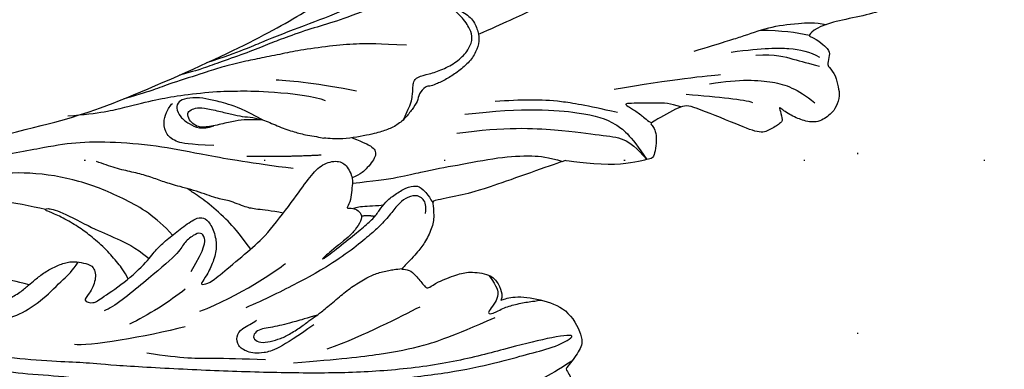
# Model space of a CAD drawing. Units: millimetres. Extents: x 4920 to 8484, y 3403 to 5083.
# Drawn here: x 7882 to 7969, y 4457 to 4488 of the extents above; entities that cross this region are included whole.
import ezdxf
from ezdxf.xclip import XClip

# ---------------------------------------------------------------- set-up
doc = ezdxf.new("R2010")
doc.units = ezdxf.units.MM
doc.header["$XCLIPFRAME"] = 2
doc.linetypes.add('DOT', pattern=[6.35, 0, -6.35])
doc.linetypes.add('HIDDEN', pattern=[9.525, 6.35, -3.175])
for name, color, linetype in [('A-04.尺寸標註', 4, 'Continuous'), ('H-08.木作(細線)', 8, 'Continuous'), ('格子', 1, 'Continuous')]:
    doc.layers.add(name, color=color, linetype=linetype)
doc.styles.add('新細明體', font='PMingLiU.ttf')
doc.dimstyles.new('4', dxfattribs={"dimtxt": 10, "dimasz": 3, "dimexe": 2, "dimexo": 2, "dimgap": 1.2, "dimtad": 2, "dimdec": 0, "dimtxsty": '新細明體', "dimblk": 'ARCHTICK', "dimcen": 5, "dimclrd": 8, "dimclre": 8, "dimclrt": 4, "dimadec": 0, "dimazin": 0, "dimtfac": 1, "dimtdec": 0, "dimtix": 1, "dimtmove": 2, "dimatfit": 3, "dimldrblk": 'OPEN90', "dimfxl": 1.25, "dimlwd": 9, "dimlwe": 9, "dimarcsym": 0})

# ---------------------------------------------------------------- blocks, each defined once
blk = doc.blocks.new('SE-21109L')
at = {"layer": 'H-08.木作(細線)'}
for points, knots in [([(33.422, -5.502), (34.226, -4.451), (36.246, -1.9), (39.62, 0.565), (44.161, 3.395), (48.602, 5.773), (56.219, 9.392), (60.946, 11.738), (67.487, 14.375), (71.706, 15.897), (80.31, 17.866), (84.656, 18.563), (93.653, 19.269), (98.371, 19.294), (104.449, 19.026)], [0.072106, 0.072106, 0.072106, 0.072106, 1, 2, 3, 4, 5, 6, 7, 8, 9, 10, 11, 11.891893, 11.891893, 11.891893, 11.891893]), ([(14.186, -16.786), (16.694, -14.085), (19.625, -10.668), (21.775, -7.902), (24.908, -4.763), (27.611, -2.55), (30.086, -1.15), (35.465, 1.854), (38.071, 3.319), (40.969, 4.881), (43.673, 6.28), (45.594, 7.289), (51.854, 10.419), (55.274, 11.916), (61.074, 14.069), (64.038, 15.143), (66.709, 15.891), (69.206, 16.695), (76.112, 18.502), (78.67, 19.194)], [0, 0, 0, 0, 1, 2, 3, 4, 5, 6, 7, 8, 9, 10, 11, 12, 13, 14, 15, 16, 16.556038, 16.556038, 16.556038, 16.556038]), ([(26.204, -14.472), (26.274, -12.242), (27.412, -9.152), (29.352, -5.432), (32.416, -1.943), (35.506, 0.3), (41.981, 4.432), (46.991, 7), (51.907, 9.545), (55.844, 11.463), (58.214, 12.525), (62.749, 14.361), (65.761, 15.629)], [0.065979, 0.065979, 0.065979, 0.065979, 1, 2, 3, 4, 5, 6, 7, 8, 9, 9.8022, 9.8022, 9.8022, 9.8022]), ([(58.792, 14.11), (45.514, 8.353), (29.396, 0.746), (24.732, -1.653), (11.652, -5.395), (5.22, -6.723), (-0.697, -7.366), (-9.615, -6.895), (-14.994, -6.032), (-17.235, -5.527), (-17.741, -5.401)], [0, 0, 0, 0, 1, 2, 3, 4, 5, 6, 7, 7.323094, 7.323094, 7.323094, 7.323094]), ([(77.691, 12.973), (69.538, 9.388), (64.237, 6.211), (61.057, 3.929), (59.182, 2.789), (56.045, 0.567), (54.006, -1.318), (50.897, -3.661), (48.348, -5.8), (46.054, -7.736), (44.576, -9.213), (42.995, -10.384), (41.262, -11.25), (38.663, -11.543), (36.184, -11.25), (35.061, -11.25), (34.18, -10.94)], [0, 0, 0, 0, 1, 2, 3, 4, 5, 6, 7, 8, 9, 10, 11, 12, 13, 13.840361, 13.840361, 13.840361, 13.840361]), ([(-0.548, -14.796), (1.285, -13.091), (2.592, -11.975), (4.382, -10.712), (6.851, -9.15), (8.368, -8.35), (10.117, -7.403), (11.402, -6.708), (13.425, -5.697), (14.542, -5.318), (17.855, -3.945), (19.063, -3.536), (20.261, -3.092), (21.763, -2.398)], [0, 0, 0, 0, 1, 2, 3, 4, 5, 6, 7, 8, 9, 10, 10.773805, 10.773805, 10.773805, 10.773805]), ([(-19.981, -4.573), (-21.897, -4.227), (-23.259, -3.655), (-24.13, -3.485), (-24.722, -3.755), (-25.345, -4.214), (-25.377, -6.027), (-25.126, -7.728), (-24.477, -8.83), (-23.614, -9.645), (-21.767, -10.58), (-19.945, -11.035), (-19.153, -11.035), (-18.884, -11.322), (-19.305, -11.924), (-19.511, -12.402), (-19.206, -14.043), (-18.367, -14.977), (-17.169, -15.528), (-15.395, -15.887), (-13.885, -15.887), (-10.114, -15.722), (-8.278, -15.292), (-6.863, -14.758), (-6.038, -14.393), (-5.757, -14.29), (-5.757, -14.571), (-6.263, -15.526), (-6.629, -16.891), (-6.181, -17.983), (-5.807, -18.656), (-4.939, -19.224), (-3.801, -19.538), (-2.468, -19.538), (-1.346, -19.374), (-0.313, -19.134), (0.241, -18.895), (0.388, -18.691), (1.424, -18.796), (1.828, -19.274), (2.708, -19.489), (3.625, -19.722), (4.766, -19.722), (5.796, -19.395), (6.853, -18.928), (9.093, -17.688), (10.037, -16.755), (10.372, -16.435)], [0.174011, 0.174011, 0.174011, 0.174011, 1, 2, 3, 4, 5, 6, 7, 8, 9, 10, 11, 12, 13, 14, 15, 16, 17, 18, 19, 20, 21, 22, 23, 24, 25, 26, 27, 28, 29, 30, 31, 32, 33, 34, 35, 36, 37, 38, 39, 40, 41, 42, 43, 44, 44.804748, 44.804748, 44.804748, 44.804748]), ([(-7.341, -13.135), (-3.065, -11.251), (0.033, -10.174), (3.029, -9.132), (4.948, -8.257), (7.379, -7.356), (8.814, -6.856), (10.669, -6.291), (13.066, -5.38), (14.561, -4.849), (15.378, -4.524), (16.644, -3.936)], [0, 0, 0, 0, 1, 2, 3, 4, 5, 6, 7, 8, 8.818067, 8.818067, 8.818067, 8.818067]), ([(-10.591, -12.263), (-5.703, -10.815), (-1.658, -9.703), (1.713, -8.895), (5.252, -7.683), (9.033, -6.36), (11.027, -5.838), (14.108, -4.636)], [0, 0, 0, 0, 1, 2, 3, 4, 4.804082, 4.804082, 4.804082, 4.804082]), ([(17.386, -19.253), (18.096, -18.419), (19.127, -17.337), (19.563, -16.845), (20.43, -15.182), (21.076, -14.563), (22.036, -12.816), (23.272, -11.13), (23.898, -10.124), (24.553, -8.991), (25.367, -7.857), (26.299, -6.704), (26.881, -5.643), (27.216, -5.12)], [0.095932, 0.095932, 0.095932, 0.095932, 1, 2, 3, 4, 5, 6, 7, 8, 9, 10, 11, 11, 11, 11]), ([(38.819, -9.71), (39.605, -8.673), (40.213, -7.725), (41.146, -6.762), (41.962, -6.229), (42.925, -6.036), (43.533, -6.51), (43.533, -7.369), (43.147, -8.332), (42.169, -9.013), (41.072, -9.517), (39.842, -9.739), (38.819, -9.71), (38.182, -9.71), (37.026, -9.71), (35.958, -9.961), (34.876, -10.317), (34.239, -10.835), (33.735, -11.472), (33.311, -12.152), (33.903, -13.193), (35.277, -13.809), (36.106, -13.809), (35.514, -14.708), (34.685, -14.708), (31.818, -15.04), (29.07, -14.779), (28.028, -14.471), (26.677, -14.471), (25.152, -14.471), (23.539, -14.643), (23.224, -14.92), (22.872, -15.466), (23.217, -16.8), (23.833, -17.817), (24.922, -18.621), (26.176, -19.189), (27.03, -19.371), (27.03, -19.519), (26.457, -19.879), (24.926, -19.879), (21.877, -19.879), (19.843, -19.832), (16.026, -18.942), (13.637, -18.327), (12.123, -18.044), (10.728, -18.634), (10.278, -19.533), (10.661, -20.938), (11.299, -21.419), (11.812, -22.021), (12.64, -22.518), (12.825, -22.518), (12.354, -22.87), (12.114, -23.323), (12.114, -23.905), (12.705, -24.292), (13.711, -24.551), (14.15, -24.582), (15.36, -24.573), (15.416, -24.573)], [0, 0, 0, 0, 1, 2, 3, 4, 5, 6, 7, 8, 9, 10, 11, 12, 13, 14, 15, 16, 17, 18, 19, 20, 21, 22, 23, 24, 25, 26, 27, 28, 29, 30, 31, 32, 33, 34, 35, 36, 37, 38, 39, 40, 41, 42, 43, 44, 45, 46, 47, 48, 49, 50, 51, 52, 53, 54, 55, 56, 57, 57.046691, 57.046691, 57.046691, 57.046691]), ([(13.521, -11.701), (14.147, -10.01), (15.095, -8.454), (15.842, -7.467), (16.49, -6.625), (17.514, -5.861), (18.201, -5.667), (18.745, -5.952), (19.004, -6.833), (18.745, -7.804), (18.413, -8.639), (17.702, -9.155), (17.169, -9.339)], [0.068677, 0.068677, 0.068677, 0.068677, 1, 2, 3, 4, 5, 6, 7, 8, 9, 9.844507, 9.844507, 9.844507, 9.844507]), ([(31.733, -14.942), (31.533, -14.219), (31.533, -13.17), (31.533, -11.76), (31.811, -9.946), (32.103, -8.749), (32.614, -7.217), (33.227, -5.957), (33.539, -5.501), (33.278, -5.426), (32.533, -6.332), (31.231, -9.595), (30.311, -11.276), (29.46, -13.114), (29.117, -14.733)], [0.159134, 0.159134, 0.159134, 0.159134, 1, 2, 3, 4, 5, 6, 7, 8, 9, 10, 11, 11.852511, 11.852511, 11.852511, 11.852511]), ([(13.521, -11.701), (14.13, -11.191), (14.807, -10.6), (15.631, -10.134), (16.917, -9.482), (18.13, -8.818), (18.433, -8.259), (18.538, -7.753), (18.375, -7.019), (17.979, -6.914), (17.419, -7.077), (16.865, -7.49), (15.971, -8.662), (15.263, -9.612), (14.721, -10.33), (14.032, -10.982), (13.411, -11.792), (12.778, -13.126), (12.007, -14.4), (11.411, -15.204), (10.561, -16.172), (10.372, -16.435)], [0.054895, 0.054895, 0.054895, 0.054895, 1, 2, 3, 4, 5, 6, 7, 8, 9, 10, 11, 12, 13, 14, 15, 16, 17, 18, 19, 19, 19, 19]), ([(21.657, -19.867), (21.566, -17.921), (21.581, -16.657), (21.949, -14.275), (22.261, -13.14), (22.48, -12.404), (22.55, -12.128)], [0.123371, 0.123371, 0.123371, 0.123371, 1, 2, 3, 3.361026, 3.361026, 3.361026, 3.361026]), ([(3.828, -19.699), (2.402, -19.01), (1.885, -18.582), (1.345, -17.983), (1.073, -17.67), (0.516, -17.552), (-0.455, -18.041), (-1.63, -18.514), (-3.058, -18.808), (-4.38, -18.702), (-5.376, -18.196), (-5.735, -17.617), (-5.975, -16.443), (-5.88, -15.428), (-5.715, -14.71)], [0.125399, 0.125399, 0.125399, 0.125399, 1, 2, 3, 4, 5, 6, 7, 8, 9, 10, 11, 11.822495, 11.822495, 11.822495, 11.822495]), ([(-6.088, -18.128), (-8.448, -18.819), (-11.618, -19.645), (-14.357, -20.316), (-17.116, -20.928), (-19.879, -21.237)], [0.078005, 0.078005, 0.078005, 0.078005, 1, 2, 2.848498, 2.848498, 2.848498, 2.848498]), ([(8.409, -18.029), (7.86, -19.053), (7.455, -19.85), (7.616, -20.646), (8.966, -20.929), (9.858, -21.032), (10.689, -20.757)], [0.349744, 0.349744, 0.349744, 0.349744, 1, 2, 3, 3.797574, 3.797574, 3.797574, 3.797574]), ([(10.959, -21.137), (7.983, -23.187), (5.298, -24.394), (2.969, -25.781), (-0.591, -27.714), (-2.689, -29.286), (-3.883, -30.455), (-4.592, -31.593)], [0.084443, 0.084443, 0.084443, 0.084443, 1, 2, 3, 4, 4.752721, 4.752721, 4.752721, 4.752721]), ([(-0.616, -22.826), (-5.135, -25.754), (-9.125, -29.705), (-10.269, -31.61), (-10.759, -33.548), (-10.459, -36.253)], [0, 0, 0, 0, 1, 2, 2.69954, 2.69954, 2.69954, 2.69954]), ([(10.138, -24.396), (10.597, -24.089), (11.14, -23.656), (11.753, -23.23), (12.06, -23.046), (12.341, -22.949)], [0.114808, 0.114808, 0.114808, 0.114808, 1, 2, 2.750941, 2.750941, 2.750941, 2.750941]), ([(1.01, -23.663), (-2.713, -25.978), (-6.348, -29.377), (-8.785, -32.106), (-10.146, -33.4), (-10.436, -34.851), (-10.459, -36.253)], [0, 0, 0, 0, 1, 2, 3, 3.909648, 3.909648, 3.909648, 3.909648]), ([(15.416, -24.573), (16.24, -24.573), (17.344, -24.573), (17.344, -24.64), (17.05, -24.675), (14.621, -24.769), (12.826, -24.76), (11.538, -24.769), (10.664, -24.516), (9.809, -24.305), (8.724, -24.305), (7.547, -24.498), (6.747, -24.893), (6.5, -25.402), (6.475, -26.156), (6.586, -27.038)], [0, 0, 0, 0, 1, 2, 3, 4, 5, 6, 7, 8, 9, 10, 11, 12, 12.681825, 12.681825, 12.681825, 12.681825]), ([(20.866, -28.171), (21.79, -27.76), (22.791, -27.337), (23.664, -26.914), (24.434, -26.529), (25.115, -26.131), (25.679, -25.823), (26.321, -25.823), (26.604, -26.183), (26.347, -26.85), (25.602, -27.273), (24.717, -27.696), (23.741, -27.901), (22.522, -28.068), (21.469, -28.068), (20.866, -28.171), (19.942, -28.171), (18.253, -28.171), (17.001, -28.171), (15.44, -28.389), (14.465, -28.646), (13.51, -29.111), (12.911, -29.471), (12.438, -29.79)], [0, 0, 0, 0, 1, 2, 3, 4, 5, 6, 7, 8, 9, 10, 11, 12, 13, 14, 15, 16, 17, 18, 19, 20, 20.790296, 20.790296, 20.790296, 20.790296]), ([(-15.772, -34.595), (-15.288, -33.746), (-14.236, -32.852), (-12.932, -31.777), (-12.224, -31.249), (-12.113, -31.249), (-12.275, -31.811), (-12.634, -32.769), (-12.657, -33.413), (-12.862, -34.01)], [0.132397, 0.132397, 0.132397, 0.132397, 1, 2, 3, 4, 5, 6, 6.809278, 6.809278, 6.809278, 6.809278]), ([(-19.854, -31.526), (-22.353, -32.58), (-23.818, -33.224), (-26.318, -34.102), (-28.326, -35.374), (-29.745, -36.419), (-30.386, -37.226)], [0, 0, 0, 0, 1, 2, 3, 3.753992, 3.753992, 3.753992, 3.753992]), ([(6.896, -35.2), (6.995, -36.53), (7.38, -37.076), (7.942, -37.414), (8.862, -37.611), (9.146, -37.731), (8.908, -38.03), (7.662, -38.249), (6.606, -38.734), (5.573, -39.317), (5.168, -39.588), (4.728, -39.857)], [0.062827, 0.062827, 0.062827, 0.062827, 1, 2, 3, 4, 5, 6, 7, 8, 8.677572, 8.677572, 8.677572, 8.677572]), ([(6.12, -45.756), (8.898, -45.427), (10.932, -44.765), (12.068, -44.231), (12.735, -43.55), (12.735, -43.637), (13.014, -43.941), (13.194, -44.407), (13.596, -44.578), (14.503, -44.578), (15.395, -44.146), (16.727, -43.423), (17.907, -42.92), (18.885, -42.23), (19.576, -41.914), (20.247, -41.331), (20.834, -40.803), (21.038, -40.748), (21.74, -40.883), (22.151, -40.748), (23.556, -39.945), (24.518, -39.631), (25.749, -39.056), (26.881, -38.355), (27.511, -37.68), (28.14, -37.33), (28.266, -37.157), (28.336, -37.145), (28.516, -36.984)], [0.099012, 0.099012, 0.099012, 0.099012, 1, 2, 3, 4, 5, 6, 7, 8, 9, 10, 11, 12, 13, 14, 15, 16, 17, 18, 19, 20, 21, 22, 23, 24, 25, 25.773424, 25.773424, 25.773424, 25.773424])]:
    blk.add_open_spline(points, degree=3, knots=knots, dxfattribs=at)
for points, degree in [([(26.569, -0.384), (24.188, -2.075), (22.12, -3.056), (19.488, -4.35), (17.9, -5.247), (15.143, -7.043), (13.365, -8.487), (11.573, -9.978), (8.566, -13.049), (8.132, -13.95)], 3), ([(57.949, -2.604), (54.582, -5.21), (52.337, -6.958), (49.819, -9.216), (46.683, -12.514), (45.066, -14.724), (42.223, -17.339), (39.901, -19.804), (35.484, -23.649), (31.853, -27.079), (29.443, -29.52), (26.27, -32.13), (22.987, -34.464), (18.822, -37.207), (14.649, -39.904), (10.848, -41.855), (8.473, -42.857), (6.491, -43.877), (3.829, -44.393), (6.326, -42.855), (9.956, -41.14), (14.477, -39.063), (19.298, -35.958), (23.588, -32.661), (28.411, -28.495), (33.066, -24.301), (38.009, -19.679), (39.503, -18.129), (41.417, -16.447), (44.522, -13.405), (46.238, -11.46), (50.135, -7.501), (53.154, -4.808), (57.956, -1.43)], 3), ([(18.294, -10.689), (19.949, -9.201), (20.652, -8.375), (20.983, -7.259), (20.425, -6.246), (19.721, -5.729), (18.977, -5.481), (18.729, -5.481)], 3), ([(5.445, -15.089), (7.555, -12.521), (9.352, -10.643), (10.333, -9.766)], 3), ([(16.626, -13.297), (13.915, -15.642), (11.502, -17.426)], 2), ([(27.009, -18.013), (24.586, -17.152), (24.105, -16.432), (24.105, -15.892), (24.706, -15.632), (25.987, -15.632), (26.668, -16.072), (30.633, -16.072), (34.317, -16.072), (35.158, -15.752)], 3), ([(30.559, -21.436), (33.685, -19.995), (38.413, -17.193), (39.114, -16.372)], 3), ([(28.396, -18.874), (30.159, -18.874), (32.503, -18.534), (34.205, -18.113)], 3), ([(28.67, -21.223), (25.146, -22.407), (21.013, -22.824), (20.116, -22.824)], 3), ([(34.636, -21.049), (32.485, -23.519), (30.494, -25.092), (28.471, -26.856), (26.93, -28.236)], 3), ([(7.713, -27.356), (7.201, -26.933), (6.945, -26.23), (7.316, -25.5), (8.225, -25.168), (9.058, -25.168), (10.223, -25.449), (11.785, -25.667), (12.938, -25.667), (15.027, -25.667), (18.017, -25.333), (19.758, -24.985), (23.694, -24.102), (25.332, -23.59)], 3), ([(-11.128, -31.364), (-9.351, -29.057), (-7.84, -27.282), (-6.048, -25.643), (-4.299, -24.315), (-3.421, -23.685)], 3), ([(12.224, -23.891), (11.687, -24.21), (11.326, -24.683)], 2), ([(21.65, -28.618), (25.241, -28.368), (26.885, -27.703), (27.804, -26.67), (28.067, -25.729), (27.641, -25.002), (26.837, -24.713), (25.757, -25.052), (25.318, -25.052)], 3), ([(-4.825, -31.681), (-3.95, -31.346), (2.494, -28.988), (3.98, -28.277), (6.461, -26.934), (6.547, -26.934), (7.219, -28.019), (8.115, -28.776), (9.476, -29.344), (10.424, -29.568), (12.526, -29.809), (12.526, -29.775), (11.992, -30.291), (11.903, -30.964), (11.903, -32.292), (11.903, -32.46), (11.682, -32.668), (10.901, -32.668), (8.97, -33.342), (8.058, -33.755), (6.697, -35.201), (6.697, -36.319), (7.059, -37.3), (7.507, -37.575), (7.507, -37.558), (6.214, -38.081), (4.509, -39.991), (3.348, -42.159), (4.064, -45.056), (4.976, -45.486), (6.922, -45.951), (7.025, -45.951), (7.077, -47.583), (9.522, -48.532), (10.333, -48.411)], 3), ([(-12.238, -29.59), (-16.679, -32.175), (-19.49, -34.028), (-20.326, -34.638)], 3), ([(25.211, -30.057), (21.859, -32.428), (18.559, -34.592), (15.413, -36.292), (12.985, -37.229), (8.858, -38.421)], 3), ([(22.105, -31.024), (18.69, -32.289), (15.315, -32.931), (13.366, -33.433)], 3), ([(-28.596, -37.069), (-28.974, -37.947), (-29.179, -39.143), (-28.92, -39.476), (-28.165, -40.015), (-28.165, -40.198), (-28.165, -41.267), (-27.595, -42.204), (-27.334, -42.839), (-26.366, -43.432), (-25.676, -43.626), (-24.21, -43.507), (-23.39, -42.559), (-22.797, -41.482), (-22.453, -40.146), (-22.453, -40.276), (-22.017, -41.192), (-21.813, -41.407), (-20.659, -41.235), (-19.721, -41.03), (-18.729, -39.199), (-16.526, -35.025), (-15.975, -34.529), (-12.776, -33.978), (-12.749, -33.978), (-12.749, -35.061), (-10.984, -36.645), (-10.708, -36.32), (-7.803, -34.989), (-4.825, -31.681), (-4.825, -31.681)], 3), ([(-25.587, -33.882), (-27.022, -35.103), (-27.857, -35.993), (-28.64, -37.009)], 3), ([(-22.322, -33.694), (-24.874, -35.334), (-26.657, -36.751), (-27.711, -38.148), (-28.075, -39.058)], 3), ([(-16.866, -34.042), (-18.966, -36.1), (-20.557, -37.69), (-20.924, -38.362)], 3), ([(-19.057, -34.651), (-21.463, -36.085), (-23.767, -38.206), (-24.717, -39.903), (-25.163, -41.928)], 3), ([(-23.841, -35.334), (-25.259, -36.366), (-26.191, -37.763), (-26.961, -38.876), (-27.569, -39.686)], 3), ([(-57.147, -39.989), (-56.783, -40.87), (-56.448, -41.216), (-56.167, -41.216), (-54.913, -41.216), (-54.326, -40.869), (-52.701, -38.933), (-52.044, -37.292), (-52.044, -37.137), (-50.955, -37.465), (-50.955, -37.586), (-51.215, -39.071), (-51.215, -40.194), (-50.264, -40.953), (-48.657, -41.592), (-47.153, -42.124), (-41.826, -39.629), (-40.621, -37.448), (-40.621, -37.413), (-38.127, -37.621), (-38.123, -37.621), (-37.944, -38.346), (-37.902, -39.261), (-35.31, -40.021), (-30.35, -36.843), (-28.67, -36.843), (-28.596, -37.069)], 3)]:
    blk.add_open_spline(points, degree=degree, dxfattribs=at)
blk = doc.blocks.new('_ArchTick')
at = {"color": 0, "linetype": 'ByBlock', "const_width": 0.15}
blk.add_lwpolyline([(-0.5, -0.5), (0.5, 0.5)], dxfattribs=at)
blk = doc.blocks.new('*D32')
at = {"layer": 'A-04.尺寸標註', "color": 8, "linetype": 'HIDDEN', "lineweight": 9, "ltscale": 0.4, "transparency": 16777216}
for p, q in [((8274.139, 4652.8), (8274.139, 4038.165)), ((7617.327, 4186.495), (7617.327, 4038.165))]:
    blk.add_line(p, q, dxfattribs=at)
at = {"layer": 'A-04.尺寸標註', "color": 8, "lineweight": 9, "ltscale": 0.4, "transparency": 16777216}
blk.add_line((8274.139, 4040.165), (7617.327, 4040.165), dxfattribs=at)
at = {"layer": 'DEFPOINTS', "color": 0, "ltscale": 0.4, "transparency": 16777216}
for p in [(8274.139, 4654.8), (7617.327, 4188.495), (7617.327, 4040.165)]:
    blk.add_point(p, dxfattribs=at)
at = {"layer": 'A-04.尺寸標註', "color": 8, "lineweight": 9, "ltscale": 0.4, "transparency": 16777216, "xscale": 3, "yscale": 3, "zscale": 3, "rotation": 180}
blk.add_blockref('_ArchTick', (7617.327, 4040.165), dxfattribs=at)
at = {"layer": 'A-04.尺寸標註', "color": 8, "lineweight": 9, "ltscale": 0.4, "transparency": 16777216, "xscale": 3, "yscale": 3, "zscale": 3}
blk.add_blockref('_ArchTick', (8274.139, 4040.165), dxfattribs=at)
at = {"layer": 'A-04.尺寸標註', "color": 4, "ltscale": 0.4, "transparency": 16777216, "insert": (7945.733, 4033.304), "char_height": 10, "attachment_point": 5, "style": '新細明體'}
blk.add_mtext('657', dxfattribs=at)
blk = doc.blocks.new('_Open90')
at = {"color": 0, "linetype": 'ByBlock', "lineweight": -2}
for p, q in [((-0.5, 0.5), (0, 0)), ((0, 0), (-1, 0)), ((0, 0), (-0.5, -0.5))]:
    blk.add_line(p, q, dxfattribs=at)
blk = doc.blocks.new('*D33')
at = {"layer": 'A-04.尺寸標註', "color": 8, "linetype": 'HIDDEN', "lineweight": 9, "ltscale": 0.4, "transparency": 16777216}
for p, q in [((8149.578, 4739.28), (7578.496, 4739.28)), ((7631.737, 4096.455), (7578.496, 4096.455))]:
    blk.add_line(p, q, dxfattribs=at)
at = {"layer": 'A-04.尺寸標註', "color": 8, "lineweight": 9, "ltscale": 0.4, "transparency": 16777216}
blk.add_line((7580.496, 4739.28), (7580.496, 4096.455), dxfattribs=at)
at = {"layer": 'DEFPOINTS', "color": 0, "ltscale": 0.4, "transparency": 16777216}
for p in [(8151.578, 4739.28), (7580.496, 4096.455), (7633.737, 4096.455)]:
    blk.add_point(p, dxfattribs=at)
at = {"layer": 'A-04.尺寸標註', "color": 8, "lineweight": 9, "ltscale": 0.4, "transparency": 16777216, "xscale": 3, "yscale": 3, "zscale": 3}
for p, rotation in [((7580.496, 4739.28), 90), ((7580.496, 4096.455), 270)]:
    blk.add_blockref('_ArchTick', p, dxfattribs=dict(at, rotation=rotation))
at = {"layer": 'A-04.尺寸標註', "color": 4, "ltscale": 0.4, "transparency": 16777216, "insert": (7573.664, 4417.867), "char_height": 10, "attachment_point": 5, "rotation": 90, "style": '新細明體'}
blk.add_mtext('643', dxfattribs=at)
blk = doc.blocks.new('格子')
at = {"layer": '格子', "linetype": 'DOT', "ltscale": 2.5}
for points in [[(500, 0), (500, -3000)], [(0, -1000), (3000, -1000)]]:
    blk.add_lwpolyline(points, dxfattribs=at)

msp = doc.modelspace()

# ---------------------------------------------------------------- linework, layer by layer
at = {"color": 8}
for points in [[(7456.399, 3558.76), (7456.399, 3875.146, -0.414214), (8456.399, 4875.146)], [(7464.678, 3558.76), (7464.678, 3875.146, -0.414214), (8456.399, 4866.868)], [(7479.048, 3558.76), (7479.048, 3875.146, -0.414214), (8456.399, 4852.498)], [(7481.108, 3558.76), (7481.108, 3875.146, -0.414214), (8456.399, 4850.438)], [(7492.399, 3558.76), (7492.399, 3875.146, -0.414214), (8456.399, 4839.146)]]:
    msp.add_lwpolyline(points, format="xyb", dxfattribs=at)

# ---------------------------------------------------------------- block references
at = {"color": 169, "true_color": 0x2a2c4c}
ref = msp.add_blockref('格子', (7456.399, 5475.146), dxfattribs=at)
XClip(ref).set_block_clipping_path([(0, -1916.3858806896), (1000, -600)])
at = {"layer": 'H-08.木作(細線)', "xscale": -1, "rotation": 39.77211946421473}
msp.add_blockref('SE-21109L', (7906.444, 4496.357), dxfattribs=at)

# ---------------------------------------------------------------- dimensions: what is measured, and where the dimension line sits
at = {"layer": 'A-04.尺寸標註', "color": 8, "ltscale": 0.4}
dim = msp.add_linear_dim(base=(7580.496, 4096.455), p1=(8151.578, 4739.28), p2=(7633.737, 4096.455), angle=90, dimstyle='4', dxfattribs=at)
dim.commit()
dim.dimension.update_dxf_attribs({"geometry": '*D33', "text_midpoint": (7573.664, 4417.867)})
dim = msp.add_linear_dim(base=(7617.327, 4040.165), p1=(8274.139, 4654.8), p2=(7617.327, 4188.495), dimstyle='4', dxfattribs=at)
dim.commit()
dim.dimension.update_dxf_attribs({"geometry": '*D32', "text_midpoint": (7945.733, 4033.304)})

doc.saveas('drawing.dxf')
